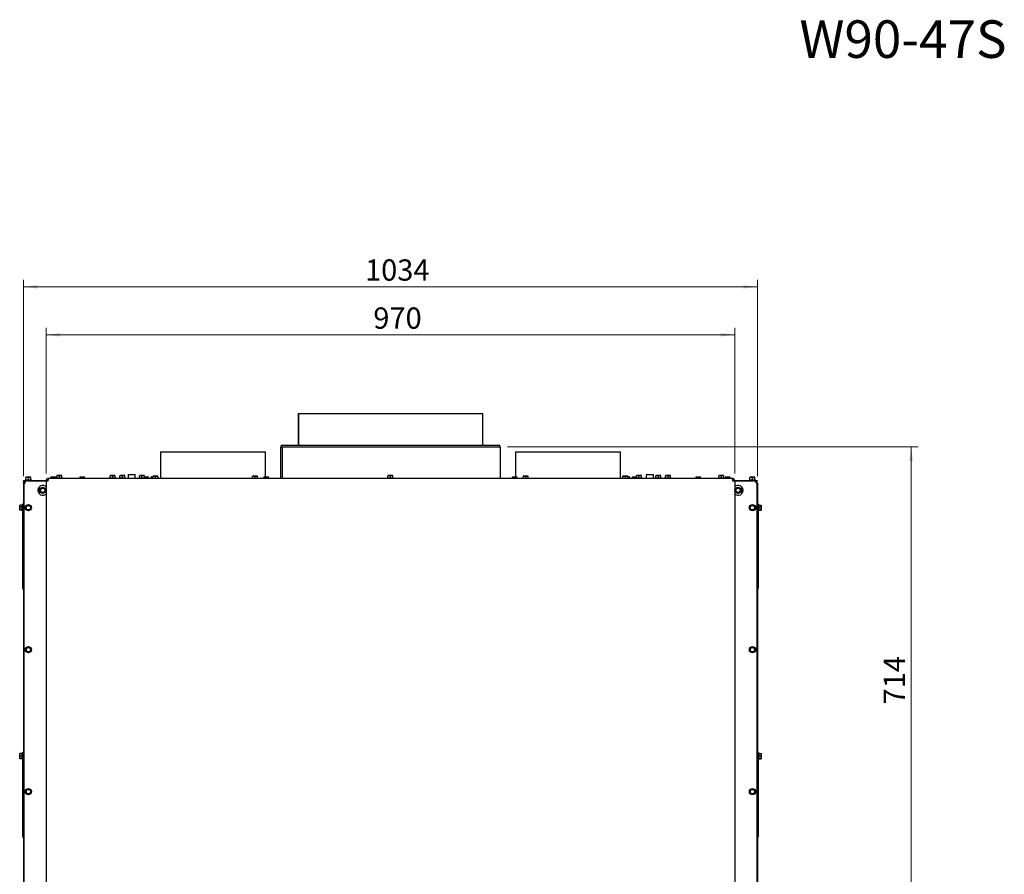
# Paper-space layout 'vooraanzicht' of a CAD drawing. Units: millimetres. Extents: x 212 to 1956, y 66 to 2855.
# Drawn here: x 539 to 1926, y 1651 to 2855 of the extents above; entities that cross this region are included whole.
import ezdxf

# ---------------------------------------------------------------- set-up
doc = ezdxf.new("R2010")
doc.units = ezdxf.units.MM
doc.styles.add('SLDTEXTSTYLE0', font='TXT', dxfattribs={"width": 0.638186})
doc.styles.add('SLDTEXTSTYLE4', font='TXT', dxfattribs={"width": 0.75})
doc.dimstyles.new('SLDDIMSTYLE2', dxfattribs={"dimtxt": 30, "dimasz": 20, "dimexe": 0, "dimexo": 0.0625, "dimgap": 7.5, "dimtad": 1, "dimdec": 0, "dimlfac": 0.5, "dimrnd": 1e-09, "dimzin": 12, "dimdsep": 46, "dimtxsty": 'SLDTEXTSTYLE4', "dimsah": 1, "dimcen": 0.09, "dimadec": 0, "dimazin": 3, "dimtfac": 1, "dimtofl": 0, "dimtmove": 0, "dimatfit": 3, "dimfxl": 0, "dimfrac": 2, "dimtolj": 1, "dimtzin": 12, "dimarcsym": 0})

# ---------------------------------------------------------------- blocks, each defined once
blk = doc.blocks.new('_D_23')
at = {"color": 7, "linetype": 'Continuous', "lineweight": 18, "ltscale": 100}
for p, q in [((544.1, 2212.3), (544.1, 2489)), ((1578.1, 2212.3), (1578.1, 2489)), ((544.1, 2479), (1578.1, 2479))]:
    blk.add_line(p, q, dxfattribs=at)
for points in [[(544.1, 2479), (564.1, 2476.5), (564.1, 2481.5)], [(1578.1, 2479), (1558.1, 2481.5), (1558.1, 2476.5)]]:
    blk.add_solid(points, dxfattribs=at)
at = {"color": 7, "linetype": 'Continuous', "lineweight": 18, "ltscale": 100, "insert": (1025.3, 2517.7), "char_height": 30, "attachment_point": 1, "style": 'SLDTEXTSTYLE4'}
blk.add_mtext('1034', dxfattribs=at)
blk = doc.blocks.new('_D_24')
at = {"color": 7, "linetype": 'Continuous', "lineweight": 18, "ltscale": 100}
for p, q in [((1226.1, 2253.7), (1804.6, 2253.7)), ((1794.6, 1539.8), (1794.6, 2253.7)), ((1574.1, 1539.8), (1804.6, 1539.8))]:
    blk.add_line(p, q, dxfattribs=at)
for points in [[(1794.6, 2253.7), (1792.1, 2233.7), (1797.1, 2233.7)], [(1794.6, 1539.8), (1797.1, 1559.8), (1792.1, 1559.8)]]:
    blk.add_solid(points, dxfattribs=at)
at = {"color": 7, "linetype": 'Continuous', "lineweight": 18, "ltscale": 100, "insert": (1755.9, 1890.6), "char_height": 30, "attachment_point": 1, "rotation": 90, "style": 'SLDTEXTSTYLE4'}
blk.add_mtext('714', dxfattribs=at)
blk = doc.blocks.new('_D_30')
at = {"color": 7, "linetype": 'Continuous', "lineweight": 18, "ltscale": 100}
for p, q in [((576.1, 2215.8), (576.1, 2421.4)), ((1546.1, 2215.8), (1546.1, 2421.4)), ((576.1, 2411.4), (1546.1, 2411.4))]:
    blk.add_line(p, q, dxfattribs=at)
for points in [[(576.1, 2411.4), (596.1, 2408.9), (596.1, 2413.9)], [(1546.1, 2411.4), (1526.1, 2413.9), (1526.1, 2408.9)]]:
    blk.add_solid(points, dxfattribs=at)
at = {"color": 7, "linetype": 'Continuous', "lineweight": 18, "ltscale": 100, "insert": (1037, 2450), "char_height": 30, "attachment_point": 1, "style": 'SLDTEXTSTYLE4'}
blk.add_mtext('970', dxfattribs=at)

psp = doc.layouts.new('vooraanzicht')

# ---------------------------------------------------------------- linework, layer by layer
at = {"linetype": 'Continuous', "lineweight": 25, "ltscale": 10}
for p, q in [((931.1, 2300.7), (931.1, 2255.7)), ((931.1, 2300.7), (931.6, 2300.7)), ((931.6, 2300.7), (931.6, 2255.7)), ((931.6, 2300.7), (1191.1, 2300.7)), ((931.6, 2300.7), (931.6, 2255.7)), ((931.6, 2300.7), (931.6, 2300.7)), ((1191.1, 2255.7), (1191.1, 2300.7)), ((906.1, 2253.7), (906.1, 2208.8)), ((906.1, 2253.7), (908.4, 2253.7)), ((907.1, 2255.7), (907.1, 2253.7)), ((907.1, 2255.7), (1215.1, 2255.7)), ((908.4, 2253.7), (908.4, 2208.8)), ((908.4, 2253.7), (1216.1, 2253.7)), ((908.4, 2253.7), (908.4, 2208.8)), ((908.4, 2253.7), (908.4, 2253.7)), ((1215.1, 2253.7), (1215.1, 2255.7)), ((1216.1, 2208.8), (1216.1, 2253.7)), ((737.1, 2246.3), (737.1, 2208.8)), ((737.1, 2246.3), (885.1, 2246.3)), ((885.1, 2210.6), (885.1, 2246.3)), ((1237.1, 2246.3), (1237.1, 2210.6)), ((1237.1, 2246.3), (1385.1, 2246.3)), ((1385.1, 2208.8), (1385.1, 2246.3)), ((544.3, 2205.3), (544.3, 2206.3)), ((544.3, 2206.3), (549.3, 2206.3)), ((546.7, 2207.3), (546.7, 2206.3)), ((546.7, 2207.3), (555.5, 2207.3)), ((547.6, 2210.4), (549.3, 2210.6)), ((549.3, 2210.6), (547.6, 2210.6)), ((547.6, 2207.3), (547.6, 2210.4)), ((552.8, 2210.6), (549.3, 2210.6)), ((549.3, 2210.6), (551.1, 2210.4)), ((549.3, 2206.3), (576.1, 2206.3)), ((550.1, 2205.8), (575.1, 2205.8)), ((551.1, 2210.4), (552.8, 2210.6)), ((551.1, 2207.3), (551.1, 2210.4)), ((552.8, 2210.6), (554.6, 2210.4)), ((554.6, 2210.6), (552.8, 2210.6)), ((554.6, 2207.3), (554.6, 2210.4)), ((555.5, 2206.3), (555.5, 2207.3)), ((576.1, 2205.8), (575.1, 2205.8)), ((576.1, 2205.8), (576.1, 1540.8)), ((576.1, 2205.8), (579.1, 2205.8)), ((578.2, 2206.3), (579.1, 2206.3)), ((579.1, 2208.8), (579.1, 2206.8)), ((579.8, 2208.8), (579.1, 2208.8)), ((1542.3, 2208.8), (579.8, 2208.8)), ((582.6, 2210.4), (584.3, 2210.6)), ((584.3, 2210.6), (582.6, 2210.6)), ((582.6, 2208.8), (582.6, 2210.4)), ((587.8, 2210.6), (584.3, 2210.6)), ((584.3, 2210.6), (586.1, 2210.4)), ((586.1, 2210.4), (587.8, 2210.6)), ((586.1, 2208.8), (586.1, 2210.4)), ((587.8, 2210.6), (589.6, 2210.4)), ((589.6, 2210.6), (587.8, 2210.6)), ((589.6, 2208.8), (589.6, 2210.4)), ((590.4, 2209.8), (590.4, 2208.8)), ((590.4, 2209.8), (599.2, 2209.8)), ((591.3, 2212.9), (593.1, 2213.1)), ((593.1, 2213.1), (591.3, 2213.1)), ((591.3, 2209.8), (591.3, 2212.9)), ((596.6, 2213.1), (593.1, 2213.1)), ((593.1, 2213.1), (594.8, 2212.9)), ((594.8, 2212.9), (596.6, 2213.1)), ((594.8, 2209.8), (594.8, 2212.9)), ((596.6, 2213.1), (598.3, 2212.9)), ((598.3, 2213.1), (596.6, 2213.1)), ((598.3, 2209.8), (598.3, 2212.9)), ((599.2, 2208.8), (599.2, 2209.8)), ((623.7, 2210.4), (625.4, 2210.6)), ((625.4, 2210.6), (623.7, 2210.6)), ((623.7, 2208.8), (623.7, 2210.4)), ((628.9, 2210.6), (625.4, 2210.6)), ((625.4, 2210.6), (627.2, 2210.4)), ((627.2, 2210.4), (628.9, 2210.6)), ((627.2, 2208.8), (627.2, 2210.4)), ((628.9, 2210.6), (630.7, 2210.4)), ((630.7, 2210.6), (628.9, 2210.6)), ((630.7, 2208.8), (630.7, 2210.4)), ((665.4, 2209.8), (665.4, 2208.8)), ((665.4, 2209.8), (674.2, 2209.8)), ((666.3, 2212.9), (668.1, 2213.1)), ((668.1, 2213.1), (666.3, 2213.1)), ((666.3, 2209.8), (666.3, 2212.9)), ((671.6, 2213.1), (668.1, 2213.1)), ((668.1, 2213.1), (669.8, 2212.9)), ((669.8, 2212.9), (671.6, 2213.1)), ((669.8, 2209.8), (669.8, 2212.9)), ((671.6, 2213.1), (673.3, 2212.9)), ((673.3, 2213.1), (671.6, 2213.1)), ((673.3, 2209.8), (673.3, 2212.9)), ((674.2, 2208.8), (674.2, 2209.8)), ((679.2, 2209.8), (679.2, 2208.8)), ((679.2, 2209.8), (688, 2209.8)), ((680.1, 2212.9), (681.8, 2213.1)), ((681.8, 2213.1), (680.1, 2213.1)), ((680.1, 2209.8), (680.1, 2212.9)), ((685.3, 2213.1), (681.8, 2213.1)), ((681.8, 2213.1), (683.6, 2212.9)), ((683.6, 2212.9), (685.3, 2213.1)), ((683.6, 2209.8), (683.6, 2212.9)), ((685.3, 2213.1), (687.1, 2212.9)), ((687.1, 2213.1), (685.3, 2213.1)), ((687.1, 2209.8), (687.1, 2212.9)), ((688, 2208.8), (688, 2209.8)), ((691.6, 2214), (691.6, 2208.8)), ((692.1, 2214.5), (700.4, 2214.5)), ((700.4, 2214.5), (701.1, 2214.5)), ((701.6, 2208.8), (701.6, 2214)), ((706.7, 2209.8), (706.7, 2208.8)), ((706.7, 2209.8), (715.5, 2209.8)), ((707.6, 2212.9), (709.3, 2213.1)), ((709.3, 2213.1), (707.6, 2213.1)), ((707.6, 2209.8), (707.6, 2212.9)), ((709.3, 2213.1), (711.1, 2212.9)), ((712.8, 2213.1), (709.3, 2213.1)), ((711.1, 2212.9), (712.8, 2213.1)), ((711.1, 2209.8), (711.1, 2212.9)), ((712.8, 2213.1), (714.6, 2212.9)), ((714.6, 2213.1), (712.8, 2213.1)), ((714.6, 2209.8), (714.6, 2212.9)), ((714.6, 2210.5), (715.4, 2210.6)), ((715.4, 2210.6), (714.6, 2210.6)), ((718.9, 2210.6), (715.4, 2210.6)), ((715.4, 2210.6), (717.2, 2210.4)), ((715.5, 2208.8), (715.5, 2209.8)), ((717.2, 2210.4), (718.9, 2210.6)), ((717.2, 2208.8), (717.2, 2210.4)), ((718.9, 2210.6), (720.7, 2210.4)), ((720.7, 2210.6), (718.9, 2210.6)), ((720.7, 2208.8), (720.7, 2210.4)), ((724.1, 2210.8), (724.1, 2208.8)), ((724.6, 2211.3), (726.4, 2211.3)), ((726.4, 2211.9), (728.2, 2212.1)), ((728.2, 2212.1), (726.4, 2212.1)), ((726.4, 2208.8), (726.4, 2211.9)), ((728.2, 2212.1), (729.9, 2211.9)), ((731.7, 2212.1), (728.2, 2212.1)), ((729.9, 2211.9), (731.7, 2212.1)), ((729.9, 2208.8), (729.9, 2211.9)), ((731.7, 2212.1), (733.4, 2211.9)), ((733.4, 2212.1), (731.7, 2212.1)), ((733.4, 2208.8), (733.4, 2211.9)), ((733.4, 2211.3), (733.6, 2211.3)), ((734.1, 2208.8), (734.1, 2210.8)), ((866.9, 2211.9), (868.7, 2212.1)), ((868.7, 2212.1), (866.9, 2212.1)), ((866.9, 2208.8), (866.9, 2211.9)), ((872.2, 2212.1), (868.7, 2212.1)), ((868.7, 2212.1), (870.4, 2211.9)), ((870.4, 2211.9), (872.2, 2212.1)), ((870.4, 2208.8), (870.4, 2211.9)), ((872.2, 2212.1), (873.9, 2211.9)), ((873.9, 2212.1), (872.2, 2212.1)), ((873.9, 2208.8), (873.9, 2211.9)), ((882.6, 2210.4), (884.3, 2210.6)), ((884.3, 2210.6), (882.6, 2210.6)), ((882.6, 2208.8), (882.6, 2210.4)), ((884.3, 2210.6), (886.1, 2210.4)), ((887.8, 2210.6), (884.3, 2210.6)), ((886.1, 2210.4), (887.8, 2210.6)), ((886.1, 2208.8), (886.1, 2210.4)), ((887.8, 2210.6), (889.6, 2210.4)), ((889.6, 2210.6), (887.8, 2210.6)), ((889.6, 2208.8), (889.6, 2210.4)), ((1056.7, 2209.8), (1056.7, 2208.8)), ((1056.7, 2209.8), (1065.5, 2209.8)), ((1057.6, 2212.9), (1059.3, 2213.1)), ((1059.3, 2213.1), (1057.6, 2213.1)), ((1057.6, 2209.8), (1057.6, 2212.9)), ((1059.3, 2213.1), (1061.1, 2212.9)), ((1062.8, 2213.1), (1059.3, 2213.1)), ((1061.1, 2212.9), (1062.8, 2213.1)), ((1061.1, 2209.8), (1061.1, 2212.9)), ((1062.8, 2213.1), (1064.6, 2212.9)), ((1064.6, 2213.1), (1062.8, 2213.1)), ((1064.6, 2209.8), (1064.6, 2212.9)), ((1065.5, 2208.8), (1065.5, 2209.8)), ((1232.6, 2210.4), (1234.3, 2210.6)), ((1234.3, 2210.6), (1232.6, 2210.6)), ((1232.6, 2208.8), (1232.6, 2210.4)), ((1234.3, 2210.6), (1236.1, 2210.4)), ((1237.8, 2210.6), (1234.3, 2210.6)), ((1236.1, 2210.4), (1237.8, 2210.6)), ((1236.1, 2208.8), (1236.1, 2210.4)), ((1237.8, 2210.6), (1239.6, 2210.4)), ((1239.6, 2210.6), (1237.8, 2210.6)), ((1239.6, 2208.8), (1239.6, 2210.4)), ((1248.2, 2211.9), (1249.9, 2212.1)), ((1249.9, 2212.1), (1248.2, 2212.1)), ((1248.2, 2208.8), (1248.2, 2211.9)), ((1249.9, 2212.1), (1251.7, 2211.9)), ((1253.4, 2212.1), (1249.9, 2212.1)), ((1251.7, 2211.9), (1253.4, 2212.1)), ((1251.7, 2208.8), (1251.7, 2211.9)), ((1253.4, 2212.1), (1255.2, 2211.9)), ((1255.2, 2212.1), (1253.4, 2212.1)), ((1255.2, 2208.8), (1255.2, 2211.9)), ((1388.1, 2210.8), (1388.1, 2208.8)), ((1388.6, 2211.3), (1388.7, 2211.3)), ((1388.7, 2211.9), (1390.4, 2212.1)), ((1390.4, 2212.1), (1388.7, 2212.1)), ((1388.7, 2208.8), (1388.7, 2211.9)), ((1390.4, 2212.1), (1392.2, 2211.9)), ((1393.9, 2212.1), (1390.4, 2212.1)), ((1392.2, 2211.9), (1393.9, 2212.1)), ((1392.2, 2208.8), (1392.2, 2211.9)), ((1393.9, 2212.1), (1395.7, 2211.9)), ((1395.7, 2212.1), (1393.9, 2212.1)), ((1395.7, 2208.8), (1395.7, 2211.9)), ((1395.7, 2211.3), (1397.6, 2211.3)), ((1398.1, 2208.8), (1398.1, 2210.8)), ((1401.4, 2210.4), (1403.2, 2210.6)), ((1403.2, 2210.6), (1401.4, 2210.6)), ((1401.4, 2208.8), (1401.4, 2210.4)), ((1403.2, 2210.6), (1404.9, 2210.4)), ((1406.7, 2210.6), (1403.2, 2210.6)), ((1404.9, 2210.4), (1406.7, 2210.6)), ((1404.9, 2208.8), (1404.9, 2210.4)), ((1406.7, 2210.6), (1407.6, 2210.5)), ((1407.6, 2210.6), (1406.7, 2210.6)), ((1406.7, 2209.8), (1406.7, 2208.8)), ((1406.7, 2209.8), (1415.5, 2209.8)), ((1407.6, 2212.9), (1409.3, 2213.1)), ((1409.3, 2213.1), (1407.6, 2213.1)), ((1407.6, 2209.8), (1407.6, 2212.9)), ((1409.3, 2213.1), (1411.1, 2212.9)), ((1412.8, 2213.1), (1409.3, 2213.1)), ((1411.1, 2212.9), (1412.8, 2213.1)), ((1411.1, 2209.8), (1411.1, 2212.9)), ((1412.8, 2213.1), (1414.6, 2212.9)), ((1414.6, 2213.1), (1412.8, 2213.1)), ((1414.6, 2209.8), (1414.6, 2212.9)), ((1415.5, 2208.8), (1415.5, 2209.8)), ((1421.5, 2214), (1421.5, 2208.8)), ((1422, 2214.5), (1428.1, 2214.5)), ((1428.1, 2214.5), (1431, 2214.5)), ((1431.5, 2208.8), (1431.5, 2214)), ((1434.2, 2209.8), (1434.2, 2208.8)), ((1434.2, 2209.8), (1443, 2209.8)), ((1435.1, 2212.9), (1436.8, 2213.1)), ((1436.8, 2213.1), (1435.1, 2213.1)), ((1435.1, 2209.8), (1435.1, 2212.9)), ((1440.3, 2213.1), (1436.8, 2213.1)), ((1436.8, 2213.1), (1438.6, 2212.9)), ((1438.6, 2212.9), (1440.3, 2213.1)), ((1438.6, 2209.8), (1438.6, 2212.9)), ((1440.3, 2213.1), (1442.1, 2212.9)), ((1442.1, 2213.1), (1440.3, 2213.1)), ((1442.1, 2209.8), (1442.1, 2212.9)), ((1443, 2208.8), (1443, 2209.8)), ((1447.9, 2209.8), (1447.9, 2208.8)), ((1447.9, 2209.8), (1456.7, 2209.8)), ((1448.8, 2212.9), (1450.6, 2213.1)), ((1450.6, 2213.1), (1448.8, 2213.1)), ((1448.8, 2209.8), (1448.8, 2212.9)), ((1450.6, 2213.1), (1452.3, 2212.9)), ((1454.1, 2213.1), (1450.6, 2213.1)), ((1452.3, 2212.9), (1454.1, 2213.1)), ((1452.3, 2209.8), (1452.3, 2212.9)), ((1454.1, 2213.1), (1455.8, 2212.9)), ((1455.8, 2213.1), (1454.1, 2213.1)), ((1455.8, 2209.8), (1455.8, 2212.9)), ((1456.7, 2208.8), (1456.7, 2209.8)), ((1491.4, 2210.4), (1493.2, 2210.6)), ((1493.2, 2210.6), (1491.4, 2210.6)), ((1491.4, 2208.8), (1491.4, 2210.4)), ((1496.7, 2210.6), (1493.2, 2210.6)), ((1493.2, 2210.6), (1494.9, 2210.4)), ((1494.9, 2210.4), (1496.7, 2210.6)), ((1494.9, 2208.8), (1494.9, 2210.4)), ((1496.7, 2210.6), (1498.4, 2210.4)), ((1498.4, 2210.6), (1496.7, 2210.6)), ((1498.4, 2208.8), (1498.4, 2210.4)), ((1522.9, 2209.8), (1522.9, 2208.8)), ((1522.9, 2209.8), (1531.7, 2209.8)), ((1523.8, 2212.9), (1525.6, 2213.1)), ((1525.6, 2213.1), (1523.8, 2213.1)), ((1523.8, 2209.8), (1523.8, 2212.9)), ((1525.6, 2213.1), (1527.3, 2212.9)), ((1529.1, 2213.1), (1525.6, 2213.1)), ((1527.3, 2212.9), (1529.1, 2213.1)), ((1527.3, 2209.8), (1527.3, 2212.9)), ((1529.1, 2213.1), (1530.8, 2212.9)), ((1530.8, 2213.1), (1529.1, 2213.1)), ((1530.8, 2209.8), (1530.8, 2212.9)), ((1531.7, 2208.8), (1531.7, 2209.8)), ((1532.6, 2210.4), (1534.3, 2210.6)), ((1534.3, 2210.6), (1532.6, 2210.6)), ((1532.6, 2208.8), (1532.6, 2210.4)), ((1534.3, 2210.6), (1536.1, 2210.4)), ((1537.8, 2210.6), (1534.3, 2210.6)), ((1536.1, 2210.4), (1537.8, 2210.6)), ((1536.1, 2208.8), (1536.1, 2210.4)), ((1537.8, 2210.6), (1539.6, 2210.4)), ((1539.6, 2210.6), (1537.8, 2210.6)), ((1539.6, 2208.8), (1539.6, 2210.4)), ((1543.1, 2208.8), (1542.3, 2208.8)), ((1543, 2206.3), (1543.9, 2206.3)), ((1543.1, 2208.8), (1543.1, 2206.8)), ((1543.1, 2205.8), (1546.1, 2205.8)), ((1546, 2206.3), (1572.8, 2206.3)), ((1546.1, 2205.8), (1546.1, 1540.8)), ((1547.1, 2205.8), (1546.1, 2205.8)), ((1547.1, 2205.8), (1572.1, 2205.8)), ((1566.7, 2207.3), (1566.7, 2206.3)), ((1566.7, 2207.3), (1575.5, 2207.3)), ((1567.6, 2210.4), (1569.3, 2210.6)), ((1569.3, 2210.6), (1567.6, 2210.6)), ((1567.6, 2207.3), (1567.6, 2210.4)), ((1569.3, 2210.6), (1571.1, 2210.4)), ((1572.8, 2210.6), (1569.3, 2210.6)), ((1571.1, 2210.4), (1572.8, 2210.6)), ((1571.1, 2207.3), (1571.1, 2210.4)), ((1572.8, 2210.6), (1574.6, 2210.4)), ((1574.6, 2210.6), (1572.8, 2210.6)), ((1572.8, 2206.3), (1577.8, 2206.3)), ((1574.6, 2207.3), (1574.6, 2210.4)), ((1575.5, 2206.3), (1575.5, 2207.3)), ((1577.8, 2206.3), (1577.8, 2205.3)), ((544.1, 2202.3), (544.1, 2172.9)), ((547.9, 2205.3), (544.3, 2205.3)), ((545.1, 1555.3), (545.1, 2200.8)), ((546.1, 2204.3), (546.1, 2203.7)), ((546.1, 2204.3), (546.5, 2204.3)), ((566.1, 2197), (566.1, 2187.7)), ((568.3, 2194.1), (567.3, 2192.3)), ((567.3, 2192.3), (568.3, 2190.6)), ((569.3, 2195.8), (568.3, 2194.1)), ((573.3, 2195.8), (571.3, 2195.8)), ((574.3, 2194.1), (573.3, 2195.8)), ((575.3, 2192.3), (574.3, 2194.1)), ((574.3, 2190.6), (575.3, 2192.3)), ((1547.8, 2194.1), (1546.8, 2192.3)), ((1546.8, 2192.3), (1547.8, 2190.6)), ((1548.8, 2195.8), (1547.8, 2194.1)), ((1550.8, 2195.8), (1548.8, 2195.8)), ((1553.8, 2194.1), (1552.8, 2195.8)), ((1554.8, 2192.3), (1553.8, 2194.1)), ((1553.8, 2190.6), (1554.8, 2192.3)), ((1556.1, 2197), (1556.1, 2187.7)), ((1577.8, 2205.3), (1574.2, 2205.3)), ((1576.1, 2204.3), (1575.6, 2204.3)), ((1576.1, 2204.3), (1576.1, 2203.7)), ((1577.1, 2200.8), (1577.1, 1555.3)), ((1578.1, 2202.3), (1578.1, 2172.9)), ((568.3, 2190.6), (569.3, 2188.8)), ((571.3, 2188.8), (573.3, 2188.8)), ((573.3, 2188.8), (574.3, 2190.6)), ((1547.8, 2190.6), (1548.8, 2188.8)), ((1548.8, 2188.8), (1550.8, 2188.8)), ((1552.8, 2188.8), (1553.8, 2190.6)), ((538.8, 2170), (538.9, 2171.6)), ((538.9, 2171.6), (538.8, 2171.3)), ((538.8, 2170), (538.8, 2171.3)), ((538.9, 2168.4), (538.8, 2170)), ((538.8, 2170), (538.8, 2166.5)), ((538.8, 2166.5), (538.9, 2168.4)), ((538.8, 2166.5), (538.8, 2164.4)), ((538.8, 2164.4), (538.9, 2164.6)), ((538.9, 2164.1), (538.8, 2164.4)), ((542.1, 2171.6), (538.9, 2171.6)), ((542.1, 2168.4), (538.9, 2168.4)), ((542.1, 2164.6), (538.9, 2164.6)), ((542.1, 2164.1), (538.9, 2164.1)), ((543.1, 2172.2), (542.1, 2172.2)), ((542.1, 2171.9), (542.1, 2172.2)), ((542.1, 2163.4), (542.1, 2171.9)), ((543.1, 2173.3), (544.1, 2173.3)), ((543.1, 2170.3), (543.1, 2173.3)), ((543.1, 2057.3), (543.1, 2170.3)), ((544.1, 2170.3), (544.1, 2172.9)), ((544.1, 2057.3), (544.1, 2170.3)), ((548, 2169.6), (547, 2167.8)), ((547, 2167.8), (548, 2166.1)), ((549, 2171.3), (548, 2169.6)), ((548, 2166.1), (549, 2164.3)), ((551.1, 2171.3), (549, 2171.3)), ((549, 2164.3), (551.1, 2164.3)), ((554.1, 2169.6), (553.1, 2171.3)), ((553.1, 2164.3), (554.1, 2166.1)), ((555.1, 2167.8), (554.1, 2169.6)), ((554.1, 2166.1), (555.1, 2167.8)), ((1568, 2169.6), (1567, 2167.8)), ((1567, 2167.8), (1568, 2166.1)), ((1569, 2171.3), (1568, 2169.6)), ((1568, 2166.1), (1569, 2164.3)), ((1571.1, 2171.3), (1569, 2171.3)), ((1569, 2164.3), (1571.1, 2164.3)), ((1574.1, 2169.6), (1573.1, 2171.3)), ((1573.1, 2164.3), (1574.1, 2166.1)), ((1575.1, 2167.8), (1574.1, 2169.6)), ((1574.1, 2166.1), (1575.1, 2167.8)), ((1579.1, 2173.3), (1578.1, 2173.3)), ((1578.1, 2172.9), (1578.1, 2170.3)), ((1578.1, 2170.3), (1578.1, 2057.3)), ((1579.1, 2173.3), (1579.1, 2170.3)), ((1580.1, 2172.2), (1579.1, 2172.2)), ((1579.1, 2170.3), (1579.1, 2057.3)), ((1580.1, 2172.2), (1580.1, 2171.9)), ((1580.1, 2171.9), (1580.1, 2163.4)), ((1580.1, 2171.6), (1583.2, 2171.6)), ((1580.1, 2168.4), (1583.2, 2168.4)), ((1580.1, 2164.6), (1583.2, 2164.6)), ((1580.1, 2164.1), (1583.2, 2164.1)), ((1583.2, 2171.6), (1583.3, 2170)), ((1583.3, 2171.3), (1583.2, 2171.6)), ((1583.3, 2170), (1583.2, 2168.4)), ((1583.2, 2168.4), (1583.3, 2166.5)), ((1583.2, 2164.6), (1583.3, 2164.4)), ((1583.3, 2164.4), (1583.2, 2164.1)), ((1583.3, 2170), (1583.3, 2171.3)), ((1583.3, 2166.5), (1583.3, 2170)), ((1583.3, 2164.4), (1583.3, 2166.5)), ((542.1, 2163.4), (543.1, 2163.4)), ((1579.1, 2163.4), (1580.1, 2163.4)), ((543.1, 2054.3), (543.1, 2057.3)), ((543.1, 2054.3), (544.1, 2054.3)), ((544.1, 2052.3), (543.6, 2053.1)), ((544.1, 2054.7), (544.1, 2057.3)), ((544.1, 2054.7), (544.1, 1822.9)), ((1578.1, 2057.3), (1578.1, 2054.7)), ((1578.1, 2054.7), (1578.1, 1822.9)), ((1579.1, 2054.3), (1578.1, 2054.3)), ((1578.5, 2053.1), (1578.1, 2052.3)), ((1579.1, 2057.3), (1579.1, 2054.3)), ((549, 1971.3), (548, 1969.6)), ((551.1, 1971.3), (549, 1971.3)), ((554.1, 1969.6), (553.1, 1971.3)), ((1569, 1971.3), (1568, 1969.6)), ((1571.1, 1971.3), (1569, 1971.3)), ((1574.1, 1969.6), (1573.1, 1971.3)), ((548, 1969.6), (547, 1967.8)), ((547, 1967.8), (548, 1966.1)), ((548, 1966.1), (549, 1964.3)), ((549, 1964.3), (551.1, 1964.3)), ((553.1, 1964.3), (554.1, 1966.1)), ((555.1, 1967.8), (554.1, 1969.6)), ((554.1, 1966.1), (555.1, 1967.8)), ((1568, 1969.6), (1567, 1967.8)), ((1567, 1967.8), (1568, 1966.1)), ((1568, 1966.1), (1569, 1964.3)), ((1569, 1964.3), (1571.1, 1964.3)), ((1573.1, 1964.3), (1574.1, 1966.1)), ((1575.1, 1967.8), (1574.1, 1969.6)), ((1574.1, 1966.1), (1575.1, 1967.8)), ((538.8, 1820), (538.9, 1821.6)), ((538.9, 1821.6), (538.8, 1821.3)), ((538.8, 1820), (538.8, 1821.3)), ((538.9, 1818.4), (538.8, 1820)), ((538.8, 1820), (538.8, 1816.5)), ((538.8, 1816.5), (538.9, 1818.4)), ((542.1, 1821.6), (538.9, 1821.6)), ((542.1, 1818.4), (538.9, 1818.4)), ((543.1, 1822.2), (542.1, 1822.2)), ((542.1, 1821.9), (542.1, 1822.2)), ((542.1, 1813.4), (542.1, 1821.9)), ((543.1, 1823.3), (544.1, 1823.3)), ((543.1, 1820.3), (543.1, 1823.3)), ((543.1, 1707.3), (543.1, 1820.3)), ((544.1, 1820.3), (544.1, 1822.9)), ((544.1, 1707.3), (544.1, 1820.3)), ((1579.1, 1823.3), (1578.1, 1823.3)), ((1578.1, 1822.9), (1578.1, 1820.3)), ((1578.1, 1820.3), (1578.1, 1707.3)), ((1579.1, 1823.3), (1579.1, 1820.3)), ((1580.1, 1822.2), (1579.1, 1822.2)), ((1579.1, 1820.3), (1579.1, 1707.3)), ((1580.1, 1822.2), (1580.1, 1821.9)), ((1580.1, 1821.9), (1580.1, 1813.4)), ((1580.1, 1821.6), (1583.2, 1821.6)), ((1580.1, 1818.4), (1583.2, 1818.4)), ((1583.2, 1821.6), (1583.3, 1820)), ((1583.3, 1821.3), (1583.2, 1821.6)), ((1583.3, 1820), (1583.2, 1818.4)), ((1583.2, 1818.4), (1583.3, 1816.5)), ((1583.3, 1820), (1583.3, 1821.3)), ((1583.3, 1816.5), (1583.3, 1820)), ((538.8, 1816.5), (538.8, 1814.4)), ((538.8, 1814.4), (538.9, 1814.6)), ((538.9, 1814.1), (538.8, 1814.4)), ((542.1, 1814.6), (538.9, 1814.6)), ((542.1, 1814.1), (538.9, 1814.1)), ((542.1, 1813.4), (543.1, 1813.4)), ((1579.1, 1813.4), (1580.1, 1813.4)), ((1580.1, 1814.6), (1583.2, 1814.6)), ((1580.1, 1814.1), (1583.2, 1814.1)), ((1583.2, 1814.6), (1583.3, 1814.4)), ((1583.3, 1814.4), (1583.2, 1814.1)), ((1583.3, 1814.4), (1583.3, 1816.5)), ((548, 1769.6), (547, 1767.8)), ((547, 1767.8), (548, 1766.1)), ((549, 1771.3), (548, 1769.6)), ((548, 1766.1), (549, 1764.3)), ((551.1, 1771.3), (549, 1771.3)), ((549, 1764.3), (551.1, 1764.3)), ((554.1, 1769.6), (553.1, 1771.3)), ((553.1, 1764.3), (554.1, 1766.1)), ((555.1, 1767.8), (554.1, 1769.6)), ((554.1, 1766.1), (555.1, 1767.8)), ((1568, 1769.6), (1567, 1767.8)), ((1567, 1767.8), (1568, 1766.1)), ((1569, 1771.3), (1568, 1769.6)), ((1568, 1766.1), (1569, 1764.3)), ((1571.1, 1771.3), (1569, 1771.3)), ((1569, 1764.3), (1571.1, 1764.3)), ((1574.1, 1769.6), (1573.1, 1771.3)), ((1573.1, 1764.3), (1574.1, 1766.1)), ((1575.1, 1767.8), (1574.1, 1769.6)), ((1574.1, 1766.1), (1575.1, 1767.8)), ((543.1, 1704.3), (543.1, 1707.3)), ((544.1, 1704.7), (544.1, 1707.3)), ((1578.1, 1707.3), (1578.1, 1704.7)), ((1579.1, 1707.3), (1579.1, 1704.3)), ((543.1, 1704.3), (544.1, 1704.3)), ((544.1, 1702.3), (543.6, 1703.1)), ((544.1, 1704.7), (544.1, 1472.9)), ((1578.1, 1704.7), (1578.1, 1472.9)), ((1579.1, 1704.3), (1578.1, 1704.3)), ((1578.5, 1703.1), (1578.1, 1702.3))]:
    psp.add_line(p, q, dxfattribs=at)
at = {"linetype": 'Continuous', "lineweight": 25, "ltscale": 100}
for centre, radius in [((571.3, 2192.3), 4.4), ((571.3, 2192.3), 3), ((1550.8, 2192.3), 4.4), ((1550.8, 2192.3), 3), ((551.1, 2167.8), 4.4), ((551.1, 2167.8), 3), ((1571.1, 2167.8), 4.4), ((1571.1, 2167.8), 3), ((551.1, 1967.8), 4.4), ((551.1, 1967.8), 3), ((1571.1, 1967.8), 4.4), ((1571.1, 1967.8), 3), ((551.1, 1767.8), 4.4), ((551.1, 1767.8), 3), ((1571.1, 1767.8), 4.4), ((1571.1, 1767.8), 3)]:
    psp.add_circle(centre, radius, dxfattribs=at)
for centre, radius, start, end in [((550.1, 2200.8), 5, 90, 180), ((692.1, 2214), 0.5, 90, 180), ((701.1, 2214), 0.5, 0, 90), ((724.6, 2210.8), 0.5, 90, 180), ((733.6, 2210.8), 0.5, 0, 90), ((1388.6, 2210.8), 0.5, 90, 180), ((1397.6, 2210.8), 0.5, 0, 90), ((1422, 2214), 0.5, 90, 180), ((1431, 2214), 0.5, 0, 90), ((1572.1, 2200.8), 5, 0, 90), ((571.3, 2192.3), 7, 57.6076, 302.3924), ((571.3, 2192.3), 3.5, 150, 210), ((571.3, 2192.3), 3.5, 90, 150), ((571.3, 2192.3), 3.5, 30, 90), ((571.3, 2192.3), 3.5, 330, 30), ((1550.8, 2192.3), 7, 237.6076, 122.3924), ((1550.8, 2192.3), 3.5, 150, 210), ((1550.8, 2192.3), 3.5, 90, 150), ((1550.8, 2192.3), 3.5, 30, 90), ((1550.8, 2192.3), 3.5, 330, 30), ((571.3, 2192.3), 3.5, 210, 270), ((571.3, 2192.3), 3.5, 270, 330), ((1550.8, 2192.3), 3.5, 210, 270), ((1550.8, 2192.3), 3.5, 270, 330), ((551.1, 2167.8), 3.5, 150, 210), ((551.1, 2167.8), 3.5, 90, 150), ((551.1, 2167.8), 3.5, 210, 270), ((551.1, 2167.8), 3.5, 30, 90), ((551.1, 2167.8), 3.5, 270, 330), ((551.1, 2167.8), 3.5, 330, 30), ((1571.1, 2167.8), 3.5, 150, 210), ((1571.1, 2167.8), 3.5, 90, 150), ((1571.1, 2167.8), 3.5, 210, 270), ((1571.1, 2167.8), 3.5, 30, 90), ((1571.1, 2167.8), 3.5, 270, 330), ((1571.1, 2167.8), 3.5, 330, 30), ((547.1, 2055.1), 4, 191.5932, 210), ((1575.1, 2055.1), 4, 330, 348.4068), ((551.1, 1967.8), 3.5, 90, 150), ((551.1, 1967.8), 3.5, 30, 90), ((1571.1, 1967.8), 3.5, 90, 150), ((1571.1, 1967.8), 3.5, 30, 90), ((551.1, 1967.8), 3.5, 150, 210), ((551.1, 1967.8), 3.5, 210, 270), ((551.1, 1967.8), 3.5, 270, 330), ((551.1, 1967.8), 3.5, 330, 30), ((1571.1, 1967.8), 3.5, 150, 210), ((1571.1, 1967.8), 3.5, 210, 270), ((1571.1, 1967.8), 3.5, 270, 330), ((1571.1, 1967.8), 3.5, 330, 30), ((551.1, 1767.8), 3.5, 150, 210), ((551.1, 1767.8), 3.5, 90, 150), ((551.1, 1767.8), 3.5, 210, 270), ((551.1, 1767.8), 3.5, 30, 90), ((551.1, 1767.8), 3.5, 270, 330), ((551.1, 1767.8), 3.5, 330, 30), ((1571.1, 1767.8), 3.5, 150, 210), ((1571.1, 1767.8), 3.5, 90, 150), ((1571.1, 1767.8), 3.5, 210, 270), ((1571.1, 1767.8), 3.5, 30, 90), ((1571.1, 1767.8), 3.5, 270, 330), ((1571.1, 1767.8), 3.5, 330, 30), ((547.1, 1705.1), 4, 191.5932, 210), ((1575.1, 1705.1), 4, 330, 348.4068)]:
    psp.add_arc(centre, radius, start, end, dxfattribs=at)
at = {"linetype": 'Continuous', "lineweight": 25, "ltscale": 10}
for points, knots in [([(579.1, 2208.8), (578.7, 2208.8), (578, 2208.7), (577.1, 2208.2), (576.4, 2207.4), (576.1, 2206.6), (576.1, 2206.1), (576.1, 2205.8)], [0, 0, 0, 0, 0.215585, 0.432692, 0.649798, 0.866905, 1, 1, 1, 1]), ([(579.1, 2206.8), (578.9, 2206.8), (578.7, 2206.8), (578.4, 2206.6), (578.1, 2206.3), (578.1, 2206), (578.1, 2205.9), (578.1, 2205.8)], [0, 0, 0, 0, 0.235723, 0.471445, 0.707073, 0.9427, 1, 1, 1, 1]), ([(579.1, 2205.8), (579.1, 2206.2), (579.2, 2206.9), (579.4, 2207.8), (579.5, 2208.4), (579.6, 2208.8), (579.7, 2208.8), (579.8, 2208.8)], [0, 0, 0, 0, 0.215585, 0.432692, 0.649798, 0.866905, 1, 1, 1, 1]), ([(1388.7, 2212.1), (1388.7, 2212.1), (1388.7, 2212.1), (1388.7, 2212), (1388.7, 2211.9)], [0, 0, 0, 0, 0.750835, 1, 1, 1, 1]), ([(1542.3, 2208.8), (1542.4, 2208.8), (1542.5, 2208.7), (1542.6, 2208.2), (1542.8, 2207.4), (1542.9, 2206.6), (1543, 2206.1), (1543.1, 2205.8)], [0, 0, 0, 0, 0.215585, 0.432692, 0.649798, 0.866905, 1, 1, 1, 1]), ([(1546.1, 2205.8), (1546, 2206.2), (1545.9, 2206.9), (1545.4, 2207.8), (1544.6, 2208.4), (1543.8, 2208.8), (1543.3, 2208.8), (1543.1, 2208.8)], [0, 0, 0, 0, 0.215585, 0.432692, 0.649798, 0.866905, 1, 1, 1, 1]), ([(1544.1, 2205.8), (1544, 2206), (1544, 2206.2), (1543.8, 2206.5), (1543.5, 2206.8), (1543.2, 2206.8), (1543.1, 2206.8), (1543.1, 2206.8)], [0, 0, 0, 0, 0.235723, 0.471445, 0.707073, 0.9427, 1, 1, 1, 1]), ([(544.1, 2202.3), (544.1, 2202.6), (544.1, 2203.1), (544.5, 2203.7), (545.1, 2204.2), (545.7, 2204.3), (546, 2204.3), (546.1, 2204.3)], [0, 0, 0, 0, 0.251908, 0.502511, 0.726189, 0.929006, 1, 1, 1, 1]), ([(546.1, 2203.3), (545.9, 2203.3), (545.6, 2203.3), (545.2, 2203.2), (544.8, 2203.1), (544.5, 2203), (544.1, 2202.7), (544.1, 2202.5), (544.1, 2202.3)], [0, 0, 0, 0, 0.135532, 0.268697, 0.400241, 0.530939, 0.742671, 1, 1, 1, 1]), ([(571.3, 2195.8), (570.8, 2195.8), (570.1, 2195.8), (569.4, 2195.8), (569.3, 2195.8)], [0, 0, 0, 0, 0.750835, 1, 1, 1, 1]), ([(575.1, 2198.3), (575.2, 2198.2), (575.5, 2198), (575.8, 2197.7), (576, 2197.6), (576, 2197.5), (576, 2197.5), (576.1, 2197.5)], [0, 0, 0, 0, 0.287735, 0.56055, 0.752743, 0.907994, 1, 1, 1, 1]), ([(1546.1, 2197.5), (1546.1, 2197.5), (1546.1, 2197.5), (1546.2, 2197.6), (1546.4, 2197.8), (1546.7, 2198), (1546.9, 2198.2), (1547.1, 2198.3)], [0, 0, 0, 0, 0.156439, 0.312102, 0.530393, 0.753161, 1, 1, 1, 1]), ([(1552.8, 2195.8), (1552.7, 2195.8), (1552, 2195.8), (1551.3, 2195.8), (1550.8, 2195.8)], [0, 0, 0, 0, 0.249165, 1, 1, 1, 1]), ([(1578.1, 2202.3), (1578, 2202.6), (1578, 2203.1), (1577.6, 2203.7), (1577, 2204.2), (1576.4, 2204.3), (1576.1, 2204.3), (1576.1, 2204.3)], [0, 0, 0, 0, 0.251908, 0.502511, 0.726189, 0.929006, 1, 1, 1, 1]), ([(1576.3, 2203.3), (1576.4, 2203.3), (1576.6, 2203.2), (1576.9, 2203.2), (1577.3, 2203.1), (1577.6, 2203), (1578, 2202.7), (1578, 2202.5), (1578.1, 2202.3)], [0, 0, 0, 0, 0.052283, 0.198272, 0.342483, 0.485768, 0.71789, 1, 1, 1, 1]), ([(569.3, 2188.8), (569.4, 2188.8), (570.1, 2188.8), (570.8, 2188.8), (571.3, 2188.8)], [0, 0, 0, 0, 0.249165, 1, 1, 1, 1]), ([(576.1, 2187.2), (576, 2187.2), (576, 2187.2), (575.9, 2187.1), (575.7, 2186.9), (575.4, 2186.7), (575.2, 2186.5), (575.1, 2186.4)], [0, 0, 0, 0, 0.156439, 0.312102, 0.530393, 0.753161, 1, 1, 1, 1]), ([(1547.1, 2186.4), (1546.9, 2186.5), (1546.6, 2186.7), (1546.3, 2187), (1546.1, 2187.1), (1546.1, 2187.2), (1546.1, 2187.2), (1546.1, 2187.2)], [0, 0, 0, 0, 0.287735, 0.56055, 0.752743, 0.907994, 1, 1, 1, 1]), ([(1550.8, 2188.8), (1551.3, 2188.8), (1552, 2188.8), (1552.7, 2188.8), (1552.8, 2188.8)], [0, 0, 0, 0, 0.750835, 1, 1, 1, 1]), ([(538.9, 2164.6), (538.9, 2164.8), (538.8, 2165.4), (538.8, 2166), (538.8, 2166.5)], [0, 0, 0, 0, 0.249165, 1, 1, 1, 1]), ([(553.1, 2171.3), (552.9, 2171.3), (552.2, 2171.3), (551.6, 2171.3), (551.1, 2171.3)], [0, 0, 0, 0, 0.249165, 1, 1, 1, 1]), ([(551.1, 2164.3), (551.6, 2164.3), (552.2, 2164.3), (552.9, 2164.3), (553.1, 2164.3)], [0, 0, 0, 0, 0.750835, 1, 1, 1, 1]), ([(1573.1, 2171.3), (1572.9, 2171.3), (1572.2, 2171.3), (1571.6, 2171.3), (1571.1, 2171.3)], [0, 0, 0, 0, 0.249165, 1, 1, 1, 1]), ([(1571.1, 2164.3), (1571.6, 2164.3), (1572.2, 2164.3), (1572.9, 2164.3), (1573.1, 2164.3)], [0, 0, 0, 0, 0.750835, 1, 1, 1, 1]), ([(1583.3, 2166.5), (1583.3, 2166), (1583.3, 2165.4), (1583.2, 2164.8), (1583.2, 2164.6)], [0, 0, 0, 0, 0.750835, 1, 1, 1, 1]), ([(553.1, 1971.3), (552.9, 1971.3), (552.2, 1971.3), (551.6, 1971.3), (551.1, 1971.3)], [0, 0, 0, 0, 0.249165, 1, 1, 1, 1]), ([(1573.1, 1971.3), (1572.9, 1971.3), (1572.2, 1971.3), (1571.6, 1971.3), (1571.1, 1971.3)], [0, 0, 0, 0, 0.249165, 1, 1, 1, 1]), ([(551.1, 1964.3), (551.6, 1964.3), (552.2, 1964.3), (552.9, 1964.3), (553.1, 1964.3)], [0, 0, 0, 0, 0.750835, 1, 1, 1, 1]), ([(1571.1, 1964.3), (1571.6, 1964.3), (1572.2, 1964.3), (1572.9, 1964.3), (1573.1, 1964.3)], [0, 0, 0, 0, 0.750835, 1, 1, 1, 1]), ([(538.9, 1814.6), (538.9, 1814.8), (538.8, 1815.4), (538.8, 1816), (538.8, 1816.5)], [0, 0, 0, 0, 0.249165, 1, 1, 1, 1]), ([(1583.3, 1816.5), (1583.3, 1816), (1583.3, 1815.4), (1583.2, 1814.8), (1583.2, 1814.6)], [0, 0, 0, 0, 0.750835, 1, 1, 1, 1]), ([(553.1, 1771.3), (552.9, 1771.3), (552.2, 1771.3), (551.6, 1771.3), (551.1, 1771.3)], [0, 0, 0, 0, 0.249165, 1, 1, 1, 1]), ([(551.1, 1764.3), (551.6, 1764.3), (552.2, 1764.3), (552.9, 1764.3), (553.1, 1764.3)], [0, 0, 0, 0, 0.750835, 1, 1, 1, 1]), ([(1573.1, 1771.3), (1572.9, 1771.3), (1572.2, 1771.3), (1571.6, 1771.3), (1571.1, 1771.3)], [0, 0, 0, 0, 0.249165, 1, 1, 1, 1]), ([(1571.1, 1764.3), (1571.6, 1764.3), (1572.2, 1764.3), (1572.9, 1764.3), (1573.1, 1764.3)], [0, 0, 0, 0, 0.750835, 1, 1, 1, 1])]:
    psp.add_open_spline(points, degree=3, knots=knots, dxfattribs=at)

# ---------------------------------------------------------------- texts
at = {"color": 179, "linetype": 'Continuous', "lineweight": 18, "ltscale": 100, "insert": (1637.3, 2854.5), "char_height": 52.92, "attachment_point": 1, "style": 'SLDTEXTSTYLE0'}
psp.add_mtext('W90-47S', dxfattribs=at)

# ---------------------------------------------------------------- dimensions: what is measured, and where the dimension line sits
at = {"color": 7, "linetype": 'Continuous', "lineweight": 18, "ltscale": 10}
for base, p1, p2, picture, middle in [((1578.1, 2479), (544.1, 2202.3), (1578.1, 2202.3), '_D_23', (1069.2, 2479)), ((1546.1, 2411.4), (576.1, 2205.8), (1546.1, 2205.8), '_D_30', (1069.2, 2411.4))]:
    dim = psp.add_linear_dim(base=base, p1=p1, p2=p2, dimstyle='SLDDIMSTYLE2', dxfattribs=at)
    dim.commit()
    dim.dimension.update_dxf_attribs({"geometry": picture, "text_midpoint": middle, "dimtype": 160})
dim = psp.add_linear_dim(base=(1794.6, 2253.7), p1=(1564.1, 1539.8), p2=(1216.1, 2253.7), angle=90, dimstyle='SLDDIMSTYLE2', dxfattribs=at)
dim.commit()
dim.dimension.update_dxf_attribs({"geometry": '_D_24', "text_midpoint": (1794.6, 1922.8), "dimtype": 160})

doc.saveas('drawing.dxf')
